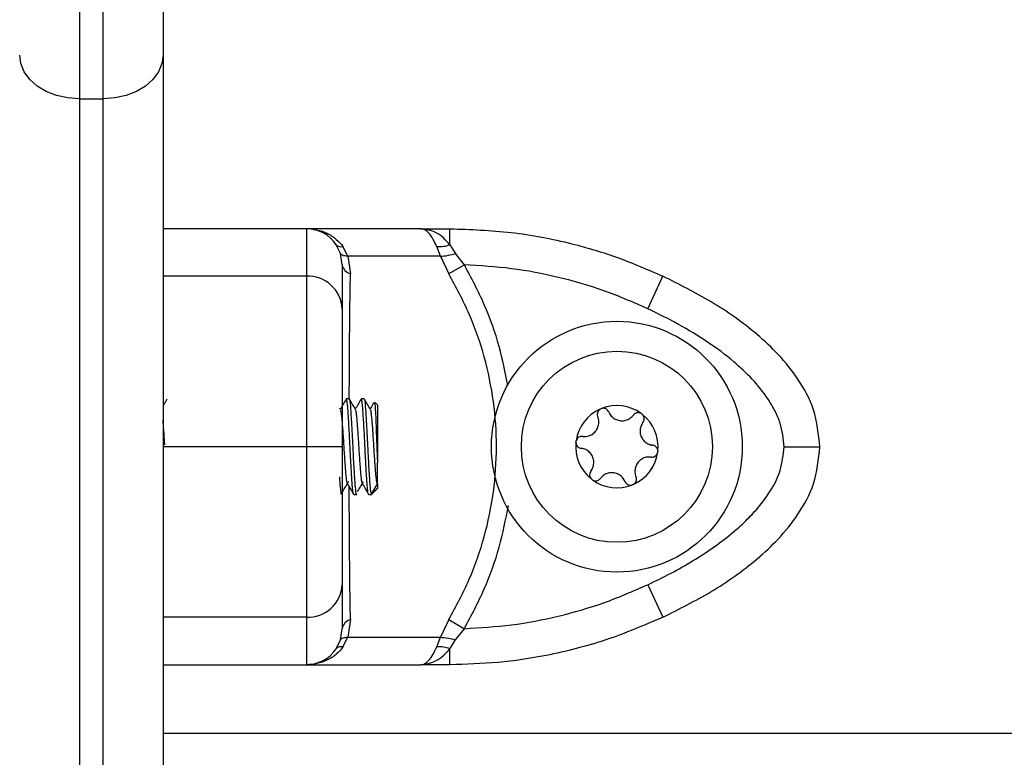
# Model space of a CAD drawing. Units: millimetres. Extents: x 117.6 to 126.7, y 1467.2 to 1479.
# Drawn here: x 120.9 to 121, y 1475.2 to 1475.3 of the extents above; entities that cross this region are included whole.
import ezdxf

# ---------------------------------------------------------------- set-up
doc = ezdxf.new("R2010")
doc.units = ezdxf.units.MM

# ---------------------------------------------------------------- blocks, each defined once
blk = doc.blocks.new('OPSI2_G403')
at = {"color": 7, "linetype": 'Continuous', "lineweight": 25}
for p, q in [((120.8772145204171, 1475.293007442754), (120.8772145204171, 1475.274723600215)), ((120.8792145204171, 1475.274723600215), (120.8792145204171, 1475.293007442754)), ((120.8842145204169, 1475.293007442754), (120.8842145204169, 1475.278380368723)), ((120.8842145204169, 1475.278380368723), (120.8842145204169, 1474.987969317163)), ((120.8772145204171, 1475.274723600215), (120.8792145204171, 1475.274723600215)), ((120.8772145204171, 1475.274723600215), (120.8772145204171, 1474.984312548656)), ((120.8792145204171, 1474.984312548656), (120.8792145204171, 1475.274723600215)), ((120.8962145204169, 1475.263846391027), (120.8962145204169, 1475.259869103195)), ((120.9057879751616, 1475.263846391027), (120.8962145204062, 1475.263846391027)), ((120.9057879751616, 1475.263846391038), (120.908228939497, 1475.263846391027)), ((120.9082289394922, 1475.262505277572), (120.9082289394979, 1475.263846391027)), ((120.8990669860885, 1475.261772707038), (120.898714139478, 1475.262505277567)), ((120.8996880230193, 1475.261543555946), (120.8992793861647, 1475.26235626496)), ((120.9074368999441, 1475.261543555946), (120.9071277734793, 1475.262356264963)), ((120.908228939491, 1475.26250527757), (120.9087100427788, 1475.261772707038)), ((120.899214520417, 1475.260827518717), (120.8990669860885, 1475.261772707038)), ((120.8996880230193, 1475.261543555946), (120.8999058682849, 1475.260069324021)), ((120.9074368999441, 1475.261543555946), (120.8996880230193, 1475.261543555946)), ((120.9074368999441, 1475.261543555946), (120.9081334169517, 1475.260069324021)), ((120.9094420690836, 1475.260827518717), (120.9087100427788, 1475.261772707038)), ((120.9094420690836, 1475.260827518717), (120.9081334169517, 1475.260069324021)), ((120.8962145204169, 1475.259869103195), (120.8842145204169, 1475.259869103195)), ((120.9247948554233, 1475.257153195184), (120.9260691566711, 1475.259869103195)), ((120.8998115538937, 1475.249596019104), (120.8995618469403, 1475.249596019104)), ((120.9010615538937, 1475.249596019104), (120.9008113110261, 1475.249596019104)), ((120.9021645204171, 1475.249096019103), (120.9019290465179, 1475.249331493003)), ((120.9021645204171, 1475.249096019103), (120.9021645204171, 1475.244252781377)), ((120.8990839100446, 1475.248709389826), (120.8990145204171, 1475.248828913157)), ((120.8962145204169, 1475.245596391195), (120.8842145204169, 1475.245596391195)), ((120.901664520417, 1475.241621062679), (120.9021645204171, 1475.242481665989)), ((120.9021645204171, 1475.242481665989), (120.9021645204171, 1475.242117932233)), ((120.900186272485, 1475.241596019104), (120.9004367233304, 1475.241596019104)), ((120.9014449066559, 1475.241599956821), (120.9014363151508, 1475.241604465656)), ((120.9014363151508, 1475.241596019104), (120.901664520417, 1475.241596019104)), ((120.901664520417, 1475.241621062679), (120.9021645204171, 1475.242117932233)), ((120.901664520417, 1475.241596019104), (120.9021645204171, 1475.242096019104)), ((120.901664520417, 1475.241596019104), (120.901664520417, 1475.241621062679)), ((120.9021645204171, 1475.242117932233), (120.9021645204171, 1475.242096019104)), ((120.9247948554233, 1475.234039587208), (120.9260691566711, 1475.231323679195)), ((120.8962145204169, 1475.231323679195), (120.8842145204169, 1475.231323679195)), ((120.8962145204169, 1475.231323679195), (120.8962145204169, 1475.227346391363)), ((120.8999058682867, 1475.231123458373), (120.8996880230134, 1475.229649226426)), ((120.9081334168946, 1475.231123458373), (120.9074368998716, 1475.229649226426)), ((120.9081334168946, 1475.231123458373), (120.9094420690251, 1475.230365263674)), ((120.8990669860835, 1475.229420075338), (120.899214520417, 1475.230365263674)), ((120.9087100427046, 1475.229420075338), (120.9094420690251, 1475.230365263674)), ((120.8987141395313, 1475.228687504906), (120.8990669860835, 1475.229420075338)), ((120.899279386227, 1475.22883651752), (120.8996880230134, 1475.229649226426)), ((120.8996880230134, 1475.229649226426), (120.9074368998716, 1475.229649226426)), ((120.9071277734584, 1475.228836517527), (120.9074368998716, 1475.229649226426)), ((120.9082289394997, 1475.228687504913), (120.9087100427046, 1475.229420075338)), ((120.908228939497, 1475.227346391363), (120.9082289394997, 1475.228687504906)), ((120.8962145204133, 1475.22734639136), (120.9057879750806, 1475.22734639136)), ((120.908228939497, 1475.227346391363), (120.9057879750822, 1475.227346391358)), ((121.4182145204171, 1475.221596391196), (120.8842145204169, 1475.221596391196))]:
    blk.add_line(p, q, dxfattribs=at)
at = {"color": 7, "linetype": 'Continuous', "lineweight": 25, "flags": 128}
for points in [[(120.8772145204171, 1475.274723600215), (120.8762390688069, 1475.274793863996), (120.8753011032553, 1475.275001955143), (120.8744366692518, 1475.275339876828), (120.8736789865112, 1475.275794642913), (120.8730571723555, 1475.276348776991), (120.8725951227544, 1475.276980983998), (120.8723105940149, 1475.277666968576), (120.872214520417, 1475.278380368723)], [(120.8842145204169, 1475.278380368723), (120.8841184468191, 1475.277666968576), (120.8838339180796, 1475.276980983998), (120.8833718684785, 1475.276348776991), (120.882750054323, 1475.275794642913), (120.8819923715822, 1475.275339876828), (120.8811279375789, 1475.275001955143), (120.880189972027, 1475.274793863996), (120.8792145204171, 1475.274723600215)], [(120.8962145204169, 1475.263846391027), (120.889494520417, 1475.263846391027), (120.8842145204169, 1475.26384639108)], [(120.8842145204169, 1475.227346391338), (120.890934520417, 1475.227346391363), (120.8962145204169, 1475.227346391363)]]:
    blk.add_lwpolyline(points, dxfattribs=at)
at = {"color": 7, "linetype": 'Continuous', "lineweight": 25}
for radius in [0.01049999999999974, 0.007999999999999693]:
    blk.add_circle((120.922214520417, 1475.245596019103), radius, dxfattribs=at)
for centre, radius, start, end in [((120.8962145204169, 1475.260846391028), 0.003, 33.57046915528689, 90), ((120.8991228612456, 1475.262909098018), 0.000574564565411927, 224.6543917643183, 285.8085332234328), ((120.9073241655372, 1475.265048154092), 0.002699043704327669, 265.8272668313026, 289.5859284364869), ((120.9001564889712, 1475.260992143209), 0.0009562457741671923, 189.9132607509209, 254.805998255376), ((120.8963498407227, 1475.257003719976), 0.002868576753063447, 2.986909447404459, 92.70383592606322), ((120.922214520417, 1475.245596019103), 0.003446169562392117, 53.94904636778339, 111.7289546059503), ((120.922214520417, 1475.245596019103), 0.003445522822501018, 54.03883061002473, 111.6391703495633), ((120.922214520417, 1475.245596019103), 0.003446169562391891, 113.9490463579858, 171.7289546093168), ((120.922214520417, 1475.245596019103), 0.003445522822500811, 114.038830603895, 171.6391703601022), ((120.9210694985766, 1475.248314736628), 0.0004999999999996777, 120.5122511748367, 121.1354419753123), ((120.9210694985766, 1475.248314736628), 0.0004999999999999644, 104.5425588819886, 105.1657497431446), ((120.9239964879399, 1475.247946995868), 0.000499999999999282, 60.51225118367484, 61.1354419682383), ((120.922214520417, 1475.245596019103), 0.003446169562391803, 353.9490463455147, 51.72895461658739), ((120.9239964879399, 1475.247946995868), 0.0004999999999993974, 44.54255891221929, 45.16574973211087), ((120.922214520417, 1475.245596019103), 0.003445522822500726, 354.0388306080189, 51.63917036665816), ((120.922214520417, 1475.245596019103), 0.003446169562390727, 173.9490463454897, 231.7289546165874), ((120.922214520417, 1475.245596019103), 0.0034455228225001, 174.0388306080189, 231.6391703360251), ((120.9192875310537, 1475.245963759865), 0.0004999999999998895, 180.5122512100623, 181.1354421472223), ((120.9192875310537, 1475.245963759865), 0.0005000000000005043, 164.5425590506612, 165.1657498958002), ((120.922214520417, 1475.245596019103), 0.003446169562391235, 293.9490463579858, 351.7289546093169), ((120.922214520417, 1475.245596019103), 0.003445522822499514, 294.0388306026001, 351.6391703601022), ((120.9251415097802, 1475.245228278342), 0.000500000000000035, 344.5425588345693, 345.1657496801313), ((120.9251415097802, 1475.245228278342), 0.0004999999999998895, 0.5122510016004087, 1.135441938725473), ((120.9204325528941, 1475.243245042339), 0.0004999999999992738, 224.5425589122193, 225.1657499808037), ((120.922214520417, 1475.245596019103), 0.003446169562390864, 233.9490463364114, 291.7289546059503), ((120.9204325528941, 1475.243245042339), 0.000499999999999282, 240.5122511935973, 241.1354419907991), ((120.922214520417, 1475.245596019103), 0.003445522822499326, 234.0388305823983, 291.6391703625995), ((120.9233595422573, 1475.242877301577), 0.0004999999999997646, 284.5425589481919, 285.1657497651488), ((120.9233595422573, 1475.242877301577), 0.0004999999999996797, 300.5122511517873, 301.1354419753123), ((120.8963498407227, 1475.234189062417), 0.00286857675306522, 267.2961640739368, 357.0130905525955), ((120.9001564889768, 1475.230200639183), 0.0009562457795316619, 105.1940019249401, 170.0867394159557), ((120.8962145204169, 1475.230346391364), 0.003000000000000689, 270, 326.4295325495399), ((120.8991228613023, 1475.228283684456), 0.0005745645651965753, 74.19146654869625, 135.3456092609587), ((120.9073241654981, 1475.226144628253), 0.00269904384857343, 70.4140716458869, 94.17273255630066)]:
    blk.add_arc(centre, radius, start, end, dxfattribs=at)
for points, knots in [([(120.8967942309669, 1475.263783006759), (120.896897582783, 1475.263774331209), (120.8972955054931, 1475.263740928806), (120.8979651577734, 1475.263478557677), (120.8987262646284, 1475.263020918331), (120.8991033367645, 1475.262567813091), (120.8992793861615, 1475.262356264963)], [0, 0, 0, 0, 0.1059240554587286, 0.4078262851730604, 0.7235228607678968, 1, 1, 1, 1]), ([(120.9071277734793, 1475.262356264963), (120.9070304865475, 1475.262567522916), (120.9068220930968, 1475.263020047964), (120.9064880431902, 1475.263484813834), (120.9061382555838, 1475.263790916641), (120.9059052756905, 1475.263827813983), (120.905787975167, 1475.263846391027)], [0, 0, 0, 0, 0.2307655370808832, 0.4943112676167745, 0.7453962564717936, 0.9999999999999999, 0.9999999999999999, 0.9999999999999999, 0.9999999999999999]), ([(120.9082289394942, 1475.26250527757), (120.9080606234386, 1475.262696447949), (120.9077015925496, 1475.263104228837), (120.9068926013823, 1475.263682766406), (120.9062270321274, 1475.26378135498), (120.905787975167, 1475.263846391038)], [0, 0, 0, 0, 0.2309811680225562, 0.4927003184441354, 1, 1, 1, 1]), ([(120.9061197401002, 1475.263824400604), (120.9060936635545, 1475.263823017188), (120.9060415174468, 1475.263820250729), (120.9059897243276, 1475.263821387852), (120.9059638312365, 1475.263821956337)], [0, 0, 0, 0, 0.5000669648799289, 1, 1, 1, 1]), ([(120.908228939497, 1475.263846391027), (120.9099444748154, 1475.263786201544), (120.9133857647212, 1475.263665464038), (120.9181065484632, 1475.262744044657), (120.922357114273, 1475.261487634133), (120.9248342612537, 1475.260407544362), (120.9260691566711, 1475.259869103195)], [0, 0, 0, 0, 0.2792576020826124, 0.5601787131529125, 0.7807424041186651, 1, 1, 1, 1]), ([(120.8996880230193, 1475.261543555946), (120.8995104408094, 1475.261558460733), (120.89919332972, 1475.261585076426), (120.899105591087, 1475.261715375463), (120.8990669860885, 1475.261772707038)], [0, 0, 0, 0, 0.5599999999998725, 0.9999999999999999, 0.9999999999999999, 0.9999999999999999, 0.9999999999999999]), ([(120.9074368999441, 1475.261543555946), (120.9076512893064, 1475.261558460733), (120.9080341274537, 1475.261585076426), (120.9085035130962, 1475.261715375463), (120.9087100427788, 1475.261772707038)], [0, 0, 0, 0, 0.5599999999998867, 1, 1, 1, 1]), ([(120.899214520417, 1475.260827518717), (120.899214520417, 1475.260748147402), (120.899214520417, 1475.260589325794), (120.899214520417, 1475.259831520768), (120.899214520417, 1475.258737422478), (120.899214520417, 1475.257681310902), (120.899214520417, 1475.257153195184)], [0, 0, 0, 0, 0.2498763398140297, 0.5000013151692908, 0.7499722856773036, 1, 1, 1, 1]), ([(120.9247948554233, 1475.257153195184), (120.923579805655, 1475.257681100996), (120.9211484971025, 1475.258737437905), (120.9173205075052, 1475.259831148717), (120.9134113346973, 1475.260588921398), (120.9107652577207, 1475.26074798026), (120.9094420690836, 1475.260827518717)], [0, 0, 0, 0, 0.2498763426609874, 0.5000013207881685, 0.7499722884795922, 1, 1, 1, 1]), ([(120.9130864102074, 1475.250710480804), (120.912869009934, 1475.25180948628), (120.9124112145808, 1475.254123740963), (120.9111916014313, 1475.25753292209), (120.9100263511394, 1475.259727239724), (120.9094420690836, 1475.260827518717)], [0, 0, 0, 0, 0.3107664311177295, 0.6544031705164348, 1, 1, 1, 1]), ([(120.8962145204169, 1475.259869103195), (120.8962145204169, 1475.259186734659), (120.8962145204169, 1475.257799256829), (120.8962145204169, 1475.255535207315), (120.8962145204169, 1475.253296078109), (120.8962145204169, 1475.251225425031), (120.8962145204169, 1475.248653357178), (120.8962145204169, 1475.24664528867), (120.8962145204169, 1475.245596391195)], [0, 0, 0, 0, 0.2241079957941677, 0.4556846619110884, 0.5765804397367288, 0.7055554760570575, 0.8461994117380245, 1, 1, 1, 1]), ([(120.8998072566874, 1475.249545885982), (120.89981248794, 1475.250747413033), (120.8998231131716, 1475.253187842619), (120.8998547089178, 1475.256738776318), (120.8998887794122, 1475.258956814049), (120.8999058682849, 1475.260069324021)], [0, 0, 0, 0, 0.3258681829467556, 0.6618730338177602, 1, 1, 1, 1]), ([(120.9081334168946, 1475.231123458373), (120.9087401283242, 1475.232235652916), (120.9099497434077, 1475.234453061764), (120.9111838399472, 1475.238056738296), (120.9119574325042, 1475.241780223191), (120.9122134634491, 1475.24558429166), (120.9119602844908, 1475.249391600149), (120.9111887211976, 1475.253120196757), (120.9099531411057, 1475.256733078814), (120.9087407934617, 1475.258955772296), (120.9081334169517, 1475.260069324021)], [0, 0, 0, 0, 0.12496277989034, 0.2491412821133147, 0.3745727316383719, 0.4997021390419369, 0.6245344419120825, 0.7502727961673514, 0.8748886606405474, 1, 1, 1, 1]), ([(120.939214520417, 1475.245596391195), (120.9391026538986, 1475.24664528867), (120.938888490324, 1475.248653357178), (120.9374817104447, 1475.251225425031), (120.9358187537994, 1475.253296078109), (120.9334228667129, 1475.255535207315), (120.9302012345925, 1475.257799256829), (120.9274313833603, 1475.259186734659), (120.9260691566711, 1475.259869103195)], [0, 0, 0, 0, 0.1538005882619876, 0.2944445239429275, 0.4234195602632626, 0.5443153380888981, 0.7758920042058539, 1, 1, 1, 1]), ([(120.899214520417, 1475.257153195184), (120.899214520417, 1475.256834876748), (120.899214520417, 1475.256215940671), (120.899214520417, 1475.255151890845), (120.899214520417, 1475.254005053169), (120.899214520417, 1475.252830850514), (120.899214520417, 1475.251713163015), (120.899214520417, 1475.250671671792), (120.899214520417, 1475.249348243252), (120.899214520417, 1475.247688334851), (120.899214520417, 1475.246267402767), (120.899214520417, 1475.245596391195)], [0, 0, 0, 0, 0.1286416419133112, 0.2501298835115974, 0.3799767775687194, 0.5000233526376331, 0.5897402606261246, 0.6728074646932627, 0.7499535009442656, 0.8819196947981188, 1, 1, 1, 1]), ([(120.9362145204171, 1475.245596391195), (120.9361469907624, 1475.246267785848), (120.9360429971933, 1475.247301712748), (120.9354668238269, 1475.248609716388), (120.9347295642263, 1475.249871578661), (120.9335819019248, 1475.251276606622), (120.9318754240892, 1475.252874929877), (120.9298021132111, 1475.254410509756), (120.9273788014517, 1475.255885623065), (120.9256595949492, 1475.256728991389), (120.9247948554233, 1475.257153195184)], [0, 0, 0, 0, 0.1180563753617867, 0.1818031491565994, 0.2503065060344817, 0.3757519842889218, 0.5000901959703582, 0.6622136408883893, 0.8300976551167115, 1, 1, 1, 1]), ([(120.8845449439962, 1475.24958212631), (120.8844609428823, 1475.249437124349), (120.8843508490593, 1475.249247081388), (120.8842406403538, 1475.249057136017), (120.8842145204169, 1475.249012118148)], [0, 0, 0, 0, 0.7629957041810282, 1, 1, 1, 1]), ([(120.8995451232905, 1475.249582437554), (120.8994611134568, 1475.249437440753), (120.8992999536729, 1475.249159286969), (120.8991386249987, 1475.248881266457), (120.8990613941976, 1475.248748173274)], [0, 0, 0, 0, 0.5212828643504805, 1, 1, 1, 1]), ([(120.9001698890866, 1475.241655498817), (120.9001505006409, 1475.241703653658), (120.9001144997217, 1475.241793068692), (120.900062456499, 1475.242318694179), (120.9000071917044, 1475.243069303701), (120.8999529266883, 1475.24405281963), (120.8998974985037, 1475.245108906832), (120.8998563199733, 1475.245950418804), (120.8998178468467, 1475.246744760668), (120.8997619305206, 1475.247760916441), (120.8997079352035, 1475.248607057368), (120.8996535722136, 1475.249216266581), (120.8996015313372, 1475.249587835436), (120.8995649218865, 1475.249560137502), (120.8995455250684, 1475.249545462283)], [0, 0, 0, 0, 0.09522244401567675, 0.1768112609374496, 0.2406932601115829, 0.3634636034761453, 0.4429841474517091, 0.4977149333103817, 0.5642470031127343, 0.6350045995195149, 0.7599079960633269, 0.82149585274851, 0.9054229884717433, 1, 1, 1, 1]), ([(120.9004367233304, 1475.241671971612), (120.9004293287747, 1475.241649164714), (120.9003913498767, 1475.241532027073), (120.9003221078636, 1475.242152377142), (120.9002338381466, 1475.243452819678), (120.9001446387329, 1475.245136180273), (120.9000707196402, 1475.246723077228), (120.89999505011, 1475.24804504889), (120.8999208081403, 1475.249096176068), (120.8998555951922, 1475.24966338763), (120.8998185492697, 1475.249544156727), (120.8998115538937, 1475.249521642375)], [0, 0, 0, 0, 0.0353823342778808, 0.18172586624217, 0.3269467341106407, 0.4742215720654857, 0.5881537864698606, 0.7044315902283362, 0.8185580588142162, 0.9657383458717799, 1, 1, 1, 1]), ([(120.9003339100444, 1475.248709389826), (120.9002498226894, 1475.248854184337), (120.9000815394136, 1475.249143960305), (120.8999134533881, 1475.249433976346), (120.8998293561561, 1475.249579077918)], [0, 0, 0, 0, 0.4996774315591226, 1, 1, 1, 1]), ([(120.900794957232, 1475.249582149411), (120.9007109492764, 1475.249437153979), (120.9005498445825, 1475.249159091688), (120.900388571909, 1475.248881171726), (120.9003113947841, 1475.248748172978)], [0, 0, 0, 0, 0.5214494597948103, 0.9999999999999999, 0.9999999999999999, 0.9999999999999999, 0.9999999999999999]), ([(120.9014204075859, 1475.241612813973), (120.9014195594332, 1475.241613182764), (120.9014047449046, 1475.241619624369), (120.9013776425839, 1475.241760700238), (120.9013345134072, 1475.242081867084), (120.9012942132593, 1475.242545180899), (120.9012547158719, 1475.243144649737), (120.90121466426, 1475.243849059142), (120.9011712256413, 1475.244642332126), (120.9011290255842, 1475.245474788365), (120.9010903756551, 1475.246300141494), (120.9010487776516, 1475.247096831567), (120.9010063266806, 1475.247840209741), (120.9009645490094, 1475.248475305213), (120.9009285962744, 1475.248957341409), (120.9008869718164, 1475.249342784463), (120.9008474765747, 1475.249572948659), (120.9008208697601, 1475.249577195064), (120.9008113110261, 1475.249578720624)], [0, 0, 0, 0, 0.004296850950691977, 0.07505232064124745, 0.1389438665017312, 0.2069506812319812, 0.2707938151832297, 0.3406122763239909, 0.4086616881432374, 0.4761745761028267, 0.5454856971754071, 0.6103414693014217, 0.6784281678661895, 0.7500972665770608, 0.8121289522052045, 0.8675569322001963, 0.9524186528397581, 1, 1, 1, 1]), ([(120.901664520417, 1475.241621062679), (120.9016336664943, 1475.241772021361), (120.9015721953427, 1475.242072780658), (120.9014838142162, 1475.243474593742), (120.9013946435767, 1475.245131772956), (120.9013207184581, 1475.246724152744), (120.9012450504211, 1475.248044765854), (120.9011708080271, 1475.249096279101), (120.9011055951979, 1475.24966338232), (120.9010685492704, 1475.249544155885), (120.9010615538937, 1475.249521642375)], [0, 0, 0, 0, 0.1517114367325376, 0.3022590298659864, 0.4549359330456459, 0.5730471997712917, 0.693590092453471, 0.8119027386358809, 0.9644816227758262, 1, 1, 1, 1]), ([(120.9015839100444, 1475.248709389826), (120.9014997998018, 1475.248854227523), (120.9013315144323, 1475.249144014647), (120.9011634305171, 1475.249434019556), (120.9010793561561, 1475.249579077918)], [0, 0, 0, 0, 0.4998072195323122, 1, 1, 1, 1]), ([(120.901881981358, 1475.249300929326), (120.9018522491706, 1475.249249618445), (120.9017454519129, 1475.249065311066), (120.9016385420474, 1475.248881099445), (120.9015613957193, 1475.248748172046)], [0, 0, 0, 0, 0.278398416841828, 1, 1, 1, 1]), ([(120.9019160605918, 1475.249318507077), (120.9019179801692, 1475.249324949388), (120.9019337059759, 1475.249377726927), (120.9019662193544, 1475.249060950787), (120.9020074861438, 1475.248383271389), (120.9020512738901, 1475.247360923854), (120.9020949394845, 1475.24617265651), (120.9021312945454, 1475.245089975365), (120.9021554235051, 1475.244481996734), (120.9021645204171, 1475.244252781377)], [0, 0, 0, 0, 0.02480091164340183, 0.2031772018898448, 0.3789566410842995, 0.5541041173312264, 0.7251957047527897, 0.8963954300601312, 0.9999999999999999, 0.9999999999999999, 0.9999999999999999, 0.9999999999999999]), ([(120.899666662077, 1475.242485498281), (120.8996547610541, 1475.242512306123), (120.8996289379004, 1475.242570474488), (120.8995864538181, 1475.242832925866), (120.8995420689287, 1475.243222557564), (120.8995011505879, 1475.243724013558), (120.899458554615, 1475.244311151678), (120.8994139770203, 1475.244962010557), (120.899370356771, 1475.245639642249), (120.8993299788013, 1475.246313583945), (120.8992861125026, 1475.246956438466), (120.8992415614687, 1475.247537222388), (120.899199361393, 1475.248025988095), (120.8991581580227, 1475.248397429331), (120.8991181005338, 1475.248633128152), (120.8990933799162, 1475.248677075689), (120.8990833018577, 1475.248694992143)], [0, 0, 0, 0, 0.06357424018806833, 0.1379450641133002, 0.2123177778666303, 0.2850582766521721, 0.358515558616306, 0.4330928706656827, 0.5070291226856608, 0.5795429222299796, 0.6536064658330202, 0.7281550639741573, 0.8014316315637329, 0.8743179191031155, 0.9487621477116713, 1, 1, 1, 1]), ([(120.9009168302803, 1475.242479767551), (120.9009035726593, 1475.242513226774), (120.9008763226309, 1475.242581999654), (120.9008323718584, 1475.242863325085), (120.9007881197738, 1475.243264289428), (120.9007474710552, 1475.243774417587), (120.9007044910866, 1475.24436841945), (120.9006599018856, 1475.245023432711), (120.9006165786955, 1475.245701894831), (120.900576110244, 1475.246374120171), (120.9005320357012, 1475.247012736144), (120.9004875195056, 1475.247585854874), (120.9004457827767, 1475.248065345207), (120.9004041454876, 1475.24842493151), (120.9003653942094, 1475.248644229091), (120.9003421051066, 1475.24867968056), (120.900333426193, 1475.2486928919)], [0, 0, 0, 0, 0.07053165116356443, 0.1449724257401536, 0.219252946538945, 0.2918762094624286, 0.3655027023950713, 0.4400910058714996, 0.5138780339296724, 0.5864253155001955, 0.6606022116880543, 0.7351025711117778, 0.8081755673137834, 0.881245358664687, 0.9557449134458453, 1, 1, 1, 1]), ([(120.9021645204171, 1475.242481665989), (120.9021507059186, 1475.242520476367), (120.9021228068448, 1475.242598855874), (120.902078285672, 1475.242895104348), (120.9020342111081, 1475.243306851434), (120.9019937412102, 1475.243825581309), (120.9019504206506, 1475.24442623346), (120.901905831197, 1475.245085021904), (120.9018628490806, 1475.245764073347), (120.9018221996608, 1475.246434354579), (120.9017779580698, 1475.247068495902), (120.9017335003667, 1475.247633682312), (120.9016922049682, 1475.248103776627), (120.9016501099543, 1475.24845125638), (120.9016126839513, 1475.248655007638), (120.9015908236618, 1475.248682814356), (120.9015835351743, 1475.248692085456)], [0, 0, 0, 0, 0.07339238247798062, 0.148219604510397, 0.2227232047555935, 0.29558961357005, 0.3696995856830189, 0.4446155999170563, 0.5185668172755892, 0.5915083647893213, 0.6661144404282339, 0.7408827384202322, 0.8140879328700182, 0.8876794508275653, 0.9625509558493034, 1, 1, 1, 1]), ([(120.9193498599964, 1475.246459859757), (120.9194862037958, 1475.246456193329), (120.9197590251813, 1475.246448856876), (120.9201438890651, 1475.24661132607), (120.9204519416838, 1475.246881222206), (120.9206511168273, 1475.247234876108), (120.9207241721945, 1475.247629058439), (120.9206825050126, 1475.247930933935), (120.920621607236, 1475.248087482257), (120.920608698996, 1475.248120665131)], [0, 0, 0, 0, 0.1625469192395061, 0.3252533367991131, 0.4856601812110289, 0.6420855174052709, 0.7978956628273096, 0.9571608127355031, 0.9999999999999999, 0.9999999999999999, 0.9999999999999999, 0.9999999999999999]), ([(120.9208109671268, 1475.248742710331), (120.9207686932223, 1475.248711565872), (120.9206812764938, 1475.248647163334), (120.9205964288731, 1475.248502418181), (120.9205606755059, 1475.248337182523), (120.9205760584483, 1475.24820588973), (120.9206023582968, 1475.248137220721), (120.920608698996, 1475.248120665131)], [0, 0, 0, 0, 0.2188401352649825, 0.4525318605381688, 0.6874194862089036, 0.9246391462616799, 1, 1, 1, 1]), ([(120.9208156372829, 1475.248745496937), (120.9208545696634, 1475.248765116417), (120.9208945866822, 1475.248785282486), (120.9209375285296, 1475.248797005413), (120.9209386924441, 1475.248797323155)], [0, 0, 0, 0, 0.9728955680439961, 1, 1, 1, 1]), ([(120.9215302981573, 1475.248508808128), (120.9215032287855, 1475.248558719241), (120.9214490197824, 1475.248658671016), (120.9213098786757, 1475.248763704033), (120.9211472933392, 1475.248818365079), (120.9210203352578, 1475.248816813771), (120.9209548526827, 1475.248801300476), (120.9209439490424, 1475.248798717325)], [0, 0, 0, 0, 0.2391956963412743, 0.4790122336649631, 0.7171978718757299, 0.9529100270763528, 1, 1, 1, 1]), ([(120.9215302981573, 1475.248508808128), (120.92159528908, 1475.248388906338), (120.9217253395919, 1475.248148976078), (120.9220584592234, 1475.247896906459), (120.9224462196804, 1475.247765063313), (120.9228520810917, 1475.247769389593), (120.9232299837925, 1475.247903203942), (120.923470594802, 1475.248090226379), (120.9235757277877, 1475.248221246376), (120.9235980173019, 1475.248249024261)], [0, 0, 0, 0, 0.1625348495047067, 0.3252414263231265, 0.4856485442642744, 0.6420740805120091, 0.7978840575290628, 0.9571488802035089, 1, 1, 1, 1]), ([(120.9242378583129, 1475.248384877522), (120.9241897494676, 1475.248405915568), (120.9240902668694, 1475.248449419406), (120.9239224900803, 1475.248450527025), (120.9237615151183, 1475.248398872519), (120.9236555036962, 1475.248319904104), (120.9236091845146, 1475.248262793263), (120.9235980173019, 1475.248249024261)], [0, 0, 0, 0, 0.2188401352638508, 0.4525318605370033, 0.6874194862078177, 0.9246391462605598, 0.9999999999999999, 0.9999999999999999, 0.9999999999999999, 0.9999999999999999]), ([(120.9242426066633, 1475.248382226352), (120.9242790199228, 1475.248358352762), (120.9243164947791, 1475.248333783159), (120.9243481211457, 1475.248302457953), (120.924349017065, 1475.248301570565)], [0, 0, 0, 0, 0.9716717574811993, 1, 1, 1, 1]), ([(120.924394958578, 1475.247644967473), (120.9244246734511, 1475.247693417093), (120.9244841508726, 1475.247790394061), (120.9245054891826, 1475.247963474962), (120.9244714795171, 1475.248131596579), (120.9244066475226, 1475.248240697113), (120.9243605046675, 1475.248289604878), (120.9243528527507, 1475.248297715302)], [0, 0, 0, 0, 0.2394312494153736, 0.4792466455973594, 0.7174306043103935, 0.9531412281353537, 1, 1, 1, 1]), ([(120.8843631774637, 1475.245764522638), (120.8843534525984, 1475.245924039814), (120.8843299321091, 1475.246309846901), (120.8842905040599, 1475.246893593429), (120.8842496036748, 1475.247441167946), (120.8842249145874, 1475.247719436816), (120.8842145204169, 1475.247836588739)], [0, 0, 0, 0, 0.2044813701389756, 0.4945571633151852, 0.7872072414977681, 0.9999999999999999, 0.9999999999999999, 0.9999999999999999, 0.9999999999999999]), ([(120.924394958578, 1475.247644967473), (120.9243236160478, 1475.247528732797), (120.9241808556058, 1475.247296140628), (120.9241291167198, 1475.246881615764), (120.9242088174274, 1475.246479883784), (120.9244154947942, 1475.246130560626), (120.9247203327648, 1475.245870194455), (120.9250026044561, 1475.245755330418), (120.9251686376027, 1475.245729792578), (120.9252038387229, 1475.245724378235)], [0, 0, 0, 0, 0.1625348395170937, 0.3252414164672927, 0.485648534634778, 0.6420740710480605, 0.7978840479257935, 0.9571488703294404, 1, 1, 1, 1]), ([(120.9193498599964, 1475.246459859757), (120.9192930335224, 1475.246461368092), (120.9191792996917, 1475.246464386911), (120.9190187326322, 1475.246396311762), (120.9188901467829, 1475.246282790123), (120.918828091333, 1475.246172098855), (120.9188088114989, 1475.246107693501), (120.9188056167087, 1475.246097021126)], [0, 0, 0, 0, 0.2394743381576918, 0.4792895256854946, 0.7174731773443899, 0.9531835212987886, 1, 1, 1, 1]), ([(120.9187875510366, 1475.245959289689), (120.9187900274895, 1475.246002825842), (120.9187925723498, 1475.246047564596), (120.91880389153, 1475.246090614489), (120.9188041957958, 1475.246091771694)], [0, 0, 0, 0, 0.9731194381056003, 1, 1, 1, 1]), ([(120.9187876292308, 1475.245953851912), (120.918793723537, 1475.245900389066), (120.9188061719888, 1475.245791183911), (120.918890917375, 1475.245644840973), (120.9190170114953, 1475.245532200214), (120.9191376073759, 1475.245481395595), (120.9192089735762, 1475.24547020475), (120.9192252021112, 1475.245467659973)], [0, 0, 0, 0, 0.2241793286590255, 0.4579168649375845, 0.6928668732129706, 0.9301585246313999, 1, 1, 1, 1]), ([(120.9256414116031, 1475.245238186294), (120.9256353172969, 1475.245291649139), (120.9256228688451, 1475.245400854296), (120.9255381234589, 1475.245547197234), (120.9254120293386, 1475.245659837993), (120.925291433458, 1475.245710642611), (120.925220067258, 1475.245721833458), (120.9252038387229, 1475.245724378235)], [0, 0, 0, 0, 0.2241793286590269, 0.4579168649375855, 0.6928668732129712, 0.9301585246314, 1, 1, 1, 1]), ([(120.8962145204169, 1475.245596391195), (120.8962145204169, 1475.244544904836), (120.8962145204169, 1475.242537208726), (120.8962145204169, 1475.239966678045), (120.8962145204169, 1475.237897879529), (120.8962145204169, 1475.235657882779), (120.8962145204169, 1475.233393286014), (120.8962145204169, 1475.232005766139), (120.8962145204169, 1475.231323679195)], [0, 0, 0, 0, 0.1541781256382852, 0.2943859619705872, 0.4232579171542645, 0.5442927314590895, 0.7759801617985476, 1, 1, 1, 1]), ([(120.899214520417, 1475.245596391195), (120.89916163251, 1475.245596391195), (120.8990515697308, 1475.245596391195), (120.8982400739758, 1475.245596391195), (120.8972308621463, 1475.245596391195), (120.8965443882326, 1475.245596391195), (120.8962145204169, 1475.245596391195)], [0, 0, 0, 0, 0.270261331812952, 0.5624293896420727, 0.7897364218594718, 1, 1, 1, 1]), ([(120.899214520417, 1475.245596391195), (120.899214520417, 1475.244925128211), (120.899214520417, 1475.243891412715), (120.899214520417, 1475.242583650664), (120.899214520417, 1475.241322403966), (120.899214520417, 1475.239917150474), (120.899214520417, 1475.23831827246), (120.899214520417, 1475.236781945446), (120.899214520417, 1475.235306840766), (120.899214520417, 1475.234463616412), (120.899214520417, 1475.234039587208)], [0, 0, 0, 0, 0.1180332667515516, 0.1817660439462187, 0.2502529904420164, 0.3755907345298946, 0.5000673857044011, 0.6622670735017921, 0.8301654560148058, 1, 1, 1, 1]), ([(120.9200340822561, 1475.243547070732), (120.9201054247861, 1475.243663305409), (120.9202481852281, 1475.243895897579), (120.9202999241141, 1475.244310422443), (120.9202202234067, 1475.244712154424), (120.9200135460397, 1475.24506147758), (120.9197087080691, 1475.24532184375), (120.919426436378, 1475.245436707789), (120.9192604032312, 1475.245462245629), (120.9192252021112, 1475.245467659973)], [0, 0, 0, 0, 0.1625348395170937, 0.3252414164672927, 0.485648534634778, 0.6420740710480605, 0.7978840479257935, 0.9571488703294404, 1, 1, 1, 1]), ([(120.9247948554233, 1475.234039587208), (120.9254505126171, 1475.234357773853), (120.9267253839676, 1475.234976461549), (120.9285987330716, 1475.23604035474), (120.9303653795346, 1475.237187356503), (120.9318939496073, 1475.238362011864), (120.9331221906046, 1475.239480028787), (120.934087131559, 1475.240521690733), (120.9350773590116, 1475.241845136589), (120.9359938854805, 1475.243504883602), (120.9361437488101, 1475.24492551216), (120.9362145204171, 1475.245596391195)], [0, 0, 0, 0, 0.1285897376266138, 0.2500321417667112, 0.3799439084712282, 0.5000461442914567, 0.5897753775637843, 0.6728526458951428, 0.7500069187135038, 0.8819430199818662, 1, 1, 1, 1]), ([(120.9250791808377, 1475.24473217845), (120.9251360073118, 1475.244730670113), (120.9252497411422, 1475.244727651295), (120.9254103082017, 1475.244795726446), (120.925538894051, 1475.244909248085), (120.925600949501, 1475.245019939352), (120.925620229335, 1475.245084344707), (120.9256234241255, 1475.24509501708)], [0, 0, 0, 0, 0.2394743381576804, 0.4792895256854937, 0.7174731773443894, 0.9531835212987885, 0.9999999999999999, 0.9999999999999999, 0.9999999999999999, 0.9999999999999999]), ([(120.9256414897973, 1475.245232748516), (120.9256390133444, 1475.245189212365), (120.9256364684841, 1475.245144473612), (120.9256251493042, 1475.245101423719), (120.9256248450382, 1475.245100266512)], [0, 0, 0, 0, 0.9731194381063956, 1, 1, 1, 1]), ([(120.9260691566711, 1475.231323679195), (120.9274308485729, 1475.232005766139), (120.9302008394016, 1475.233393286014), (120.933423442192, 1475.235657882779), (120.9358199054948, 1475.237897879529), (120.9374808395817, 1475.239966678045), (120.9388875140699, 1475.242537208726), (120.9391021234886, 1475.244544904836), (120.939214520417, 1475.245596391195)], [0, 0, 0, 0, 0.2240198382014458, 0.4557072685409062, 0.5767420828457528, 0.7056140380294221, 0.8458218743617342, 1, 1, 1, 1]), ([(120.9362145204171, 1475.245596391195), (120.9366396372482, 1475.245596391195), (120.9375243298471, 1475.245596391195), (120.9385305966558, 1475.245596391195), (120.9391162784526, 1475.245596391195), (120.9391826346237, 1475.245596391195), (120.939214520417, 1475.245596391195)], [0, 0, 0, 0, 0.270261331812942, 0.5624293896420669, 0.7897364218594753, 1, 1, 1, 1]), ([(120.9021645204171, 1475.242481665989), (120.9021645204171, 1475.242519505439), (120.9021645204171, 1475.242595693023), (120.9021645204171, 1475.243158044938), (120.9021645204171, 1475.243776602129), (120.9021645204171, 1475.244172722913), (120.9021645204171, 1475.244252781377)], [0, 0, 0, 0, 0.3045987875459405, 0.6132923782025178, 0.921843993900282, 1, 1, 1, 1]), ([(120.9250791808377, 1475.24473217845), (120.9249428370381, 1475.244735844878), (120.9246700156526, 1475.244743181332), (120.9242851517689, 1475.244580712136), (120.9239770991501, 1475.244310816), (120.9237779240066, 1475.243957162099), (120.9237048686394, 1475.243562979766), (120.9237465358213, 1475.24326110427), (120.9238074335981, 1475.243104555951), (120.9238203418379, 1475.243071373076)], [0, 0, 0, 0, 0.1625469192395058, 0.325253336799115, 0.4856601812110304, 0.6420855174052721, 0.7978956628273101, 0.9571608127355032, 1, 1, 1, 1]), ([(120.9200340822561, 1475.243547070732), (120.9200043673828, 1475.243498621115), (120.9199448899613, 1475.243401644147), (120.9199235516515, 1475.243228563245), (120.9199575613168, 1475.243060441627), (120.9200223933115, 1475.242951341093), (120.9200685361664, 1475.24290243333), (120.9200761880832, 1475.242894322905)], [0, 0, 0, 0, 0.2394312494153695, 0.4792466455973569, 0.7174306043103933, 0.9531412281353537, 1, 1, 1, 1]), ([(120.9228987426766, 1475.24268323008), (120.9228337517541, 1475.242803131868), (120.9227037012423, 1475.243043062129), (120.9223705816106, 1475.243295131749), (120.9219828211538, 1475.243426974893), (120.9215769597425, 1475.243422648614), (120.9211990570416, 1475.243288834266), (120.9209584460321, 1475.243101811829), (120.9208533130464, 1475.242970791832), (120.920831023532, 1475.242943013945)], [0, 0, 0, 0, 0.162534849504708, 0.3252414263231275, 0.4856485442642753, 0.6420740805120099, 0.7978840575290631, 0.957148880203509, 1, 1, 1, 1]), ([(120.8991867233304, 1475.241671971612), (120.8991793266371, 1475.241649546601), (120.8991413367604, 1475.241534370351), (120.8990831636543, 1475.242014811377), (120.8990338273484, 1475.242776351434), (120.8990145204171, 1475.243074367293)], [0, 0, 0, 0, 0.1282827464412211, 0.6588681526173134, 1, 1, 1, 1]), ([(120.8992589255891, 1475.241853236356), (120.8993426057139, 1475.241990610469), (120.8995099291129, 1475.242265298196), (120.8996772248093, 1475.242537911018), (120.8997608542352, 1475.242674187409)], [0, 0, 0, 0, 0.5001101165523266, 1, 1, 1, 1]), ([(120.8996658078971, 1475.242479351577), (120.8997498953298, 1475.242334443569), (120.8999181428279, 1475.242044502384), (120.9000861876441, 1475.241754468646), (120.900170246325, 1475.241609389172)], [0, 0, 0, 0, 0.4997841488810454, 1, 1, 1, 1]), ([(120.9005089255891, 1475.241853236356), (120.9005925775967, 1475.241990405025), (120.900759869966, 1475.242264723268), (120.9009271966948, 1475.242537705696), (120.9010108542353, 1475.242674187409)], [0, 0, 0, 0, 0.500034806427988, 1, 1, 1, 1]), ([(120.9009158187169, 1475.242479332767), (120.9009998953841, 1475.242334443717), (120.9011681193272, 1475.242044543936), (120.9013361462387, 1475.241754540059), (120.9014201949574, 1475.241609477259)], [0, 0, 0, 0, 0.4997901348585815, 1, 1, 1, 1]), ([(120.9201864341706, 1475.242809811855), (120.9201500209113, 1475.242833685444), (120.9201125460548, 1475.242858255046), (120.9200809196882, 1475.242889580254), (120.9200800237689, 1475.242890467641)], [0, 0, 0, 0, 0.971671757479208, 1, 1, 1, 1]), ([(120.920191182521, 1475.242807160686), (120.9202392913663, 1475.24278612264), (120.9203387739645, 1475.2427426188), (120.9205065507536, 1475.242741511181), (120.9206675257158, 1475.242793165687), (120.9207735371377, 1475.242872134101), (120.9208198563195, 1475.242929244942), (120.920831023532, 1475.242943013945)], [0, 0, 0, 0, 0.218840135263842, 0.4525318605369949, 0.6874194862078096, 0.9246391462605597, 1, 1, 1, 1]), ([(120.9228987426766, 1475.24268323008), (120.9229258120484, 1475.242633318964), (120.9229800210515, 1475.24253336719), (120.9231191621582, 1475.242428334174), (120.923281747495, 1475.242373673128), (120.9234087055762, 1475.242375224437), (120.9234741881513, 1475.24239073773), (120.9234850917917, 1475.242393320882)], [0, 0, 0, 0, 0.2391956963013969, 0.4790122336252725, 0.7171978718363168, 0.9529100270372097, 1, 1, 1, 1]), ([(120.923613403551, 1475.242446541269), (120.9235744711708, 1475.242426921789), (120.9235344541517, 1475.242406755721), (120.9234915123043, 1475.242395032795), (120.9234903483901, 1475.24239471505)], [0, 0, 0, 0, 0.9728955680446785, 1, 1, 1, 1]), ([(120.9236180737071, 1475.242449327875), (120.9236603476116, 1475.242480472335), (120.9237477643401, 1475.242544874874), (120.923832611961, 1475.242689620026), (120.923868365328, 1475.242854855685), (120.9238529823857, 1475.242986148477), (120.9238266825371, 1475.243054817484), (120.9238203418379, 1475.243071373076)], [0, 0, 0, 0, 0.2188401352464509, 0.4525318605194901, 0.6874194861900149, 0.9246391462425104, 1, 1, 1, 1]), ([(120.8999058682867, 1475.231123458373), (120.8998886425291, 1475.232236763365), (120.8998542592324, 1475.234458964359), (120.8998239846092, 1475.238075539871), (120.8998080105444, 1475.24068991406), (120.8998059455235, 1475.242099516751), (120.8998057424436, 1475.242238140915)], [0, 0, 0, 0, 0.321474477652998, 0.6416758290587761, 0.9647614259586345, 0.9999999999999999, 0.9999999999999999, 0.9999999999999999, 0.9999999999999999]), ([(120.9094420690251, 1475.230365263674), (120.9100267262823, 1475.231465701046), (120.9111914701282, 1475.233657972912), (120.9124309663815, 1475.237133343239), (120.9129014348785, 1475.239515434915), (120.9131323382686, 1475.240684552607)], [0, 0, 0, 0, 0.3391565066089025, 0.6756615931596842, 1, 1, 1, 1]), ([(120.899214520417, 1475.234039587208), (120.899214520417, 1475.233511681393), (120.899214520417, 1475.232455344481), (120.899214520417, 1475.231361633666), (120.899214520417, 1475.230603860987), (120.899214520417, 1475.230444802129), (120.899214520417, 1475.230365263674)], [0, 0, 0, 0, 0.2498763428689945, 0.500001321181743, 0.749972288681157, 1, 1, 1, 1]), ([(120.9094420690251, 1475.230365263674), (120.9107644648437, 1475.230444634989), (120.9134105723095, 1475.230603456595), (120.9173189529668, 1475.231361261632), (120.9211476342664, 1475.232455359927), (120.9235790230599, 1475.233511471496), (120.9247948554233, 1475.234039587208)], [0, 0, 0, 0, 0.2498763432029814, 0.5000013218551502, 0.7499722890159197, 1, 1, 1, 1]), ([(120.9260691566711, 1475.231323679195), (120.9244905114593, 1475.230649465951), (120.9213238172077, 1475.229297023244), (120.9166586904644, 1475.228125953098), (120.9122769600565, 1475.227457884433), (120.9095756056991, 1475.227383482073), (120.908228939497, 1475.227346391363)], [0, 0, 0, 0, 0.279257602082617, 0.5601787131529186, 0.7807424041186701, 0.9999999999999999, 0.9999999999999999, 0.9999999999999999, 0.9999999999999999]), ([(120.8990669860835, 1475.229420075338), (120.8991226362583, 1475.229491228966), (120.8992220115704, 1475.22961828902), (120.899545630628, 1475.229639773331), (120.8996880230134, 1475.229649226426)], [0, 0, 0, 0, 0.559999999999921, 1, 1, 1, 1]), ([(120.9074368998716, 1475.229649226426), (120.9076512892339, 1475.229634321639), (120.9080341273807, 1475.229607705948), (120.9085035130225, 1475.229477406913), (120.9087100427046, 1475.229420075338)], [0, 0, 0, 0, 0.5600000000000599, 1, 1, 1, 1]), ([(120.8992793862229, 1475.228836517513), (120.8991031303145, 1475.228625240258), (120.898725608297, 1475.228172706119), (120.8979660400569, 1475.227707944055), (120.8971074286611, 1475.22740185981), (120.896513534761, 1475.227364966461), (120.8962145204235, 1475.22734639136)], [0, 0, 0, 0, 0.230780511993755, 0.4943081078107149, 0.7453937039368271, 0.9999999999999999, 0.9999999999999999, 0.9999999999999999, 0.9999999999999999]), ([(120.9057879750874, 1475.22734639136), (120.9059050855674, 1475.227364922565), (120.9061381710586, 1475.2274018053), (120.9064880164595, 1475.227708005244), (120.9068222267313, 1475.228173186792), (120.9070305181463, 1475.228625379813), (120.907127773455, 1475.22883651752)], [0, 0, 0, 0, 0.2542754194449215, 0.5060854588314865, 0.7693817040656354, 1, 1, 1, 1]), ([(120.9057879750874, 1475.227346391358), (120.906227377373, 1475.227411521907), (120.9068931029727, 1475.227510199301), (120.9077020206753, 1475.228088994615), (120.9080607539896, 1475.228496468347), (120.9082289394997, 1475.228687504906)], [0, 0, 0, 0, 0.5076930525756005, 0.7691909513361809, 1, 1, 1, 1])]:
    blk.add_open_spline(points, degree=3, knots=knots, dxfattribs=at)

msp = doc.modelspace()

# ---------------------------------------------------------------- block references
at = {"layer": 'Defpoints'}
msp.add_blockref('OPSI2_G403', (0, 0), dxfattribs=at)

doc.saveas('drawing.dxf')
